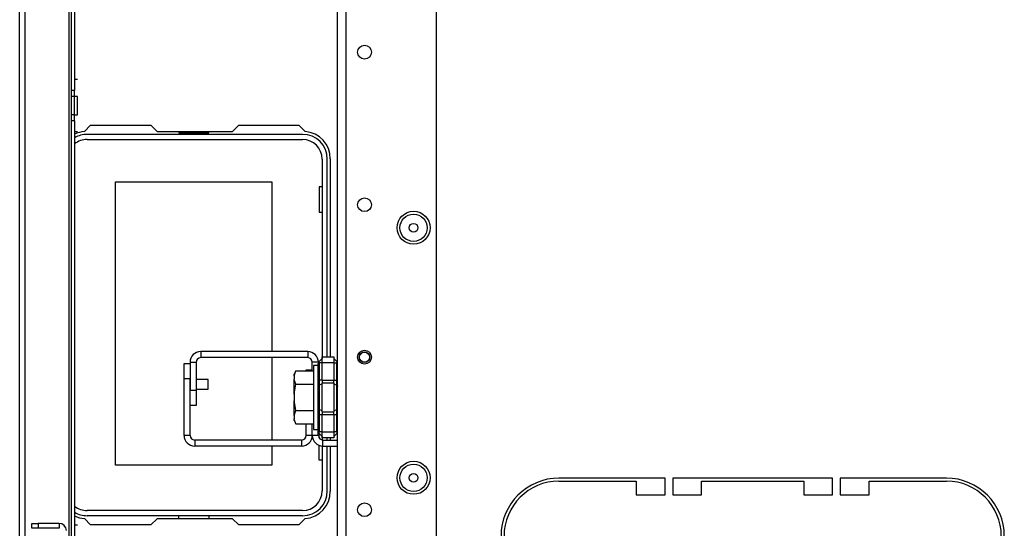
# Model space of a CAD drawing. Units: inches. Extents: x -239 to 38, y -62 to 165.
# Drawn here: x -150 to -138, y -52 to -45 of the extents above; entities that cross this region are included whole.
import ezdxf

# ---------------------------------------------------------------- set-up
doc = ezdxf.new("R2010")
doc.units = ezdxf.units.IN
doc.header["$MEASUREMENT"] = 0
doc.layers.add('TFR-TRI', color=7, linetype='CONTINUOUS')

msp = doc.modelspace()

# ---------------------------------------------------------------- linework, layer by layer
at = {"layer": 'TFR-TRI', "color": 30, "linetype": 'Continuous'}
for p, q in [((-150.277, -58.704), (-150.277, -20.696)), ((-150.206, -58.704), (-150.206, -20.696)), ((-149.639, -52.116), (-149.639, -21.484)), ((-149.607, -46), (-149.607, -41.393)), ((-149.568, -41.393), (-149.568, -46)), ((-149.528, -45.86), (-149.568, -45.86)), ((-149.607, -46.079), (-149.607, -46)), ((-149.568, -46), (-149.607, -46)), ((-149.568, -46.079), (-149.568, -46)), ((-149.607, -46.313), (-149.607, -46.079)), ((-149.568, -46.079), (-149.607, -46.079)), ((-149.528, -46.079), (-149.568, -46.079)), ((-149.568, -46.313), (-149.568, -46.079)), ((-149.528, -46.113), (-149.528, -46.079)), ((-149.528, -46.196), (-149.528, -46.113)), ((-149.528, -46.279), (-149.528, -46.196)), ((-149.528, -46.313), (-149.528, -46.279)), ((-149.607, -46.392), (-149.607, -46.313)), ((-149.568, -46.313), (-149.607, -46.313)), ((-149.607, -51.748), (-149.607, -46.392)), ((-149.568, -46.392), (-149.607, -46.392)), ((-149.568, -46.313), (-149.528, -46.313)), ((-149.568, -46.392), (-149.568, -46.313)), ((-149.568, -46.392), (-149.568, -51.748)), ((-149.528, -46.532), (-149.568, -46.532)), ((-149.44, -46.528), (-149.36, -46.448)), ((-149.36, -46.448), (-148.582, -46.448)), ((-148.582, -46.448), (-148.503, -46.527)), ((-148.503, -46.527), (-147.526, -46.527)), ((-147.526, -46.527), (-147.447, -46.448)), ((-147.447, -46.448), (-146.67, -46.448)), ((-146.67, -46.448), (-146.59, -46.528)), ((-146.265, -46.881), (-146.265, -49.437)), ((-148.154, -49.722), (-148.154, -49.525)), ((-148.154, -49.525), (-148.075, -49.525)), ((-146.577, -49.62), (-146.577, -49.607)), ((-146.577, -49.607), (-146.498, -49.607)), ((-148.154, -50.452), (-148.154, -49.722)), ((-148.075, -49.722), (-148.154, -49.722)), ((-148.075, -50.452), (-148.075, -49.722)), ((-146.577, -50.452), (-146.577, -50.302)), ((-146.498, -50.452), (-146.498, -50.302)), ((-148.075, -50.452), (-148.154, -50.452)), ((-146.498, -50.452), (-146.577, -50.452)), ((-146.636, -50.511), (-148.016, -50.511)), ((-148.016, -50.511), (-148.016, -50.59)), ((-146.636, -50.59), (-148.016, -50.59)), ((-146.636, -50.511), (-146.636, -50.59)), ((-146.265, -50.485), (-146.265, -50.511)), ((-146.265, -50.59), (-146.265, -51.173)), ((-141.942, -51.003), (-143.312, -51.003)), ((-143.312, -51.043), (-142.316, -51.043)), ((-142.316, -51.043), (-142.316, -51.22)), ((-141.942, -51.22), (-141.942, -51.003)), ((-141.843, -51.003), (-141.843, -51.22)), ((-139.777, -51.003), (-141.843, -51.003)), ((-141.469, -51.043), (-140.151, -51.043)), ((-141.469, -51.22), (-141.469, -51.043)), ((-140.151, -51.043), (-140.151, -51.22)), ((-139.777, -51.22), (-139.777, -51.003)), ((-139.678, -51.003), (-139.678, -51.22)), ((-138.308, -51.003), (-139.678, -51.003)), ((-139.304, -51.043), (-138.308, -51.043)), ((-139.304, -51.22), (-139.304, -51.043)), ((-142.316, -51.22), (-141.942, -51.22)), ((-141.843, -51.22), (-141.469, -51.22)), ((-140.151, -51.22), (-139.777, -51.22)), ((-139.678, -51.22), (-139.304, -51.22)), ((-149.528, -51.609), (-149.568, -51.609)), ((-149.36, -51.606), (-149.44, -51.526)), ((-148.582, -51.606), (-149.36, -51.606)), ((-148.503, -51.527), (-148.582, -51.606)), ((-147.526, -51.527), (-148.503, -51.527)), ((-147.447, -51.606), (-147.526, -51.527)), ((-146.67, -51.606), (-147.447, -51.606)), ((-146.59, -51.526), (-146.67, -51.606))]:
    msp.add_line(p, q, dxfattribs=at)
at = {"layer": 'TFR-TRI', "color": 152, "linetype": 'Continuous'}
for p, q in [((-144.894, -54.689), (-144.894, -24.711)), ((-146.17, -57.996), (-146.17, -25.511)), ((-146.059, -57.996), (-146.059, -25.511))]:
    msp.add_line(p, q, dxfattribs=at)
at = {"layer": 'TFR-TRI', "color": 12, "linetype": 'Continuous'}
for p, q in [((-148.223, -46.527), (-148.223, -46.547)), ((-147.835, -46.547), (-147.835, -46.527)), ((-146.623, -46.566), (-149.406, -46.566)), ((-149.406, -46.632), (-146.623, -46.632)), ((-148.223, -46.547), (-147.835, -46.547)), ((-146.37, -46.885), (-146.37, -49.458)), ((-146.304, -49.437), (-146.304, -46.885)), ((-146.37, -50.464), (-146.37, -50.51)), ((-146.37, -50.589), (-146.37, -51.169)), ((-146.304, -50.511), (-146.304, -50.485)), ((-146.304, -51.169), (-146.304, -50.59)), ((-146.623, -51.422), (-149.406, -51.422)), ((-149.406, -51.487), (-146.623, -51.487)), ((-148.223, -51.527), (-148.223, -51.487)), ((-147.835, -51.487), (-147.835, -51.527))]:
    msp.add_line(p, q, dxfattribs=at)
at = {"layer": 'TFR-TRI', "color": 215, "linetype": 'Continuous'}
for p, q in [((-149.039, -47.177), (-147.019, -47.177)), ((-149.039, -50.837), (-149.039, -47.177)), ((-147.019, -47.177), (-147.019, -49.369)), ((-146.409, -47.242), (-146.409, -47.572)), ((-146.37, -47.242), (-146.409, -47.242)), ((-146.409, -47.572), (-146.37, -47.572)), ((-147.019, -49.448), (-147.019, -50.511)), ((-146.409, -50.442), (-146.392, -50.442)), ((-146.409, -50.485), (-146.409, -50.442)), ((-147.019, -50.59), (-147.019, -50.837)), ((-146.409, -50.772), (-146.409, -50.581)), ((-147.019, -50.837), (-149.039, -50.837)), ((-146.37, -50.772), (-146.409, -50.772))]:
    msp.add_line(p, q, dxfattribs=at)
at = {"layer": 'TFR-TRI', "color": 253, "linetype": 'Continuous'}
for p, q in [((-147.979, -49.465), (-147.962, -49.454)), ((-146.557, -49.369), (-147.938, -49.369)), ((-147.938, -49.369), (-147.938, -49.448)), ((-146.557, -49.448), (-147.938, -49.448)), ((-146.557, -49.369), (-146.557, -49.448)), ((-148.075, -49.507), (-148.075, -49.869)), ((-148.075, -49.507), (-147.997, -49.507)), ((-147.997, -49.507), (-147.997, -49.869)), ((-146.498, -49.62), (-146.498, -49.507)), ((-146.42, -49.507), (-146.498, -49.507)), ((-148.075, -49.869), (-147.997, -49.869)), ((-147.997, -49.869), (-147.997, -50.066)), ((-147.997, -50.066), (-148.075, -50.066)), ((-146.498, -50.452), (-146.498, -50.302)), ((-146.42, -50.452), (-146.498, -50.452)), ((-146.42, -50.452), (-146.42, -50.399)), ((-146.36, -50.511), (-146.17, -50.511)), ((-146.36, -50.59), (-146.36, -50.511)), ((-146.36, -50.59), (-146.17, -50.59))]:
    msp.add_line(p, q, dxfattribs=at)
at = {"layer": 'TFR-TRI', "color": 235, "linetype": 'Continuous'}
for p, q in [((-146.408, -49.496), (-146.37, -49.457)), ((-146.37, -49.437), (-146.22, -49.437)), ((-146.37, -49.461), (-146.37, -49.437)), ((-146.37, -49.516), (-146.37, -49.461)), ((-146.22, -49.437), (-146.22, -49.461)), ((-146.22, -49.457), (-146.181, -49.496)), ((-146.22, -49.461), (-146.22, -49.516)), ((-146.419, -49.515), (-146.42, -49.523)), ((-146.419, -49.521), (-146.42, -49.523)), ((-146.42, -49.738), (-146.42, -49.523)), ((-146.416, -49.507), (-146.419, -49.515)), ((-146.417, -49.518), (-146.419, -49.521)), ((-146.413, -49.517), (-146.417, -49.518)), ((-146.412, -49.501), (-146.416, -49.507)), ((-146.408, -49.516), (-146.413, -49.517)), ((-146.408, -49.496), (-146.412, -49.501)), ((-146.411, -49.499), (-146.412, -49.504)), ((-146.412, -49.504), (-146.411, -49.51)), ((-146.408, -49.496), (-146.411, -49.499)), ((-146.411, -49.51), (-146.408, -49.516)), ((-146.37, -49.516), (-146.408, -49.516)), ((-146.408, -49.516), (-146.408, -49.738)), ((-146.22, -49.516), (-146.37, -49.516)), ((-146.37, -49.738), (-146.37, -49.516)), ((-146.22, -49.516), (-146.22, -49.738)), ((-146.22, -49.516), (-146.181, -49.516)), ((-146.178, -49.499), (-146.181, -49.496)), ((-146.181, -49.516), (-146.178, -49.51)), ((-146.181, -49.738), (-146.181, -49.516)), ((-146.178, -49.504), (-146.178, -49.499)), ((-146.178, -49.51), (-146.178, -49.504)), ((-146.42, -49.78), (-146.42, -49.738)), ((-146.417, -49.738), (-146.42, -49.738)), ((-146.42, -49.819), (-146.42, -49.78)), ((-146.417, -49.811), (-146.42, -49.819)), ((-146.42, -49.961), (-146.42, -49.819)), ((-146.408, -49.738), (-146.417, -49.738)), ((-146.408, -49.805), (-146.417, -49.811)), ((-146.37, -49.738), (-146.408, -49.738)), ((-146.408, -49.738), (-146.408, -49.773)), ((-146.408, -49.773), (-146.408, -49.805)), ((-146.37, -49.786), (-146.408, -49.805)), ((-146.408, -49.805), (-146.408, -49.961)), ((-146.37, -49.738), (-146.22, -49.738)), ((-146.37, -49.738), (-146.37, -49.758)), ((-146.37, -49.758), (-146.37, -49.776)), ((-146.22, -49.776), (-146.37, -49.776)), ((-146.37, -49.961), (-146.37, -49.776)), ((-146.22, -49.758), (-146.22, -49.738)), ((-146.22, -49.738), (-146.181, -49.738)), ((-146.22, -49.776), (-146.22, -49.758)), ((-146.22, -49.776), (-146.22, -49.961)), ((-146.22, -49.786), (-146.181, -49.805)), ((-146.181, -49.773), (-146.181, -49.738)), ((-146.173, -49.738), (-146.181, -49.738)), ((-146.181, -49.805), (-146.181, -49.773)), ((-146.181, -49.961), (-146.181, -49.805)), ((-146.181, -49.805), (-146.173, -49.811)), ((-146.17, -49.738), (-146.173, -49.738)), ((-146.173, -49.811), (-146.17, -49.819)), ((-146.42, -50.103), (-146.42, -49.961)), ((-146.408, -49.961), (-146.408, -50.117)), ((-146.37, -50.146), (-146.37, -49.961)), ((-146.22, -49.961), (-146.22, -50.146)), ((-146.181, -50.117), (-146.181, -49.961)), ((-146.42, -50.143), (-146.42, -50.103)), ((-146.417, -50.111), (-146.42, -50.103)), ((-146.42, -50.185), (-146.42, -50.143)), ((-146.42, -50.399), (-146.42, -50.185)), ((-146.42, -50.185), (-146.417, -50.185)), ((-146.408, -50.117), (-146.417, -50.111)), ((-146.417, -50.185), (-146.408, -50.185)), ((-146.37, -50.136), (-146.408, -50.117)), ((-146.408, -50.117), (-146.408, -50.15)), ((-146.408, -50.15), (-146.408, -50.185)), ((-146.37, -50.185), (-146.408, -50.185)), ((-146.408, -50.185), (-146.408, -50.406)), ((-146.37, -50.146), (-146.22, -50.146)), ((-146.37, -50.146), (-146.37, -50.165)), ((-146.37, -50.165), (-146.37, -50.185)), ((-146.22, -50.185), (-146.37, -50.185)), ((-146.37, -50.406), (-146.37, -50.185)), ((-146.22, -50.136), (-146.181, -50.117)), ((-146.22, -50.165), (-146.22, -50.146)), ((-146.22, -50.185), (-146.22, -50.165)), ((-146.22, -50.185), (-146.22, -50.406)), ((-146.181, -50.185), (-146.22, -50.185)), ((-146.181, -50.117), (-146.173, -50.111)), ((-146.181, -50.15), (-146.181, -50.117)), ((-146.181, -50.185), (-146.181, -50.15)), ((-146.181, -50.406), (-146.181, -50.185)), ((-146.181, -50.185), (-146.173, -50.185)), ((-146.173, -50.111), (-146.17, -50.103)), ((-146.173, -50.185), (-146.17, -50.185)), ((-146.42, -50.399), (-146.419, -50.407)), ((-146.42, -50.399), (-146.417, -50.404)), ((-146.419, -50.407), (-146.416, -50.415)), ((-146.417, -50.404), (-146.413, -50.406)), ((-146.416, -50.415), (-146.412, -50.421)), ((-146.413, -50.406), (-146.408, -50.406)), ((-146.411, -50.412), (-146.412, -50.418)), ((-146.412, -50.418), (-146.411, -50.423)), ((-146.412, -50.421), (-146.408, -50.427)), ((-146.408, -50.406), (-146.411, -50.412)), ((-146.411, -50.423), (-146.408, -50.427)), ((-146.37, -50.406), (-146.408, -50.406)), ((-146.408, -50.427), (-146.37, -50.465)), ((-146.37, -50.406), (-146.22, -50.406)), ((-146.37, -50.462), (-146.37, -50.406)), ((-146.37, -50.485), (-146.37, -50.462)), ((-146.22, -50.406), (-146.22, -50.462)), ((-146.181, -50.406), (-146.22, -50.406)), ((-146.181, -50.427), (-146.22, -50.465)), ((-146.22, -50.462), (-146.22, -50.485)), ((-146.178, -50.412), (-146.181, -50.406)), ((-146.181, -50.427), (-146.178, -50.423)), ((-146.178, -50.418), (-146.178, -50.412)), ((-146.178, -50.423), (-146.178, -50.418)), ((-146.22, -50.485), (-146.37, -50.485))]:
    msp.add_line(p, q, dxfattribs=at)
at = {"layer": 'TFR-TRI', "color": 251, "linetype": 'Continuous'}
for p, q in [((-146.42, -49.548), (-146.482, -49.548)), ((-146.482, -49.548), (-146.482, -49.603)), ((-146.711, -49.62), (-146.731, -49.663)), ((-146.731, -49.684), (-146.711, -49.62)), ((-146.731, -49.668), (-146.731, -49.663)), ((-146.731, -49.684), (-146.731, -49.668)), ((-146.731, -49.684), (-146.731, -49.727)), ((-146.711, -49.62), (-146.482, -49.62)), ((-146.482, -49.603), (-146.482, -49.754)), ((-146.727, -49.745), (-146.731, -49.727)), ((-146.731, -49.812), (-146.731, -49.727)), ((-146.731, -49.919), (-146.711, -49.791)), ((-146.731, -49.919), (-146.731, -49.812)), ((-146.711, -49.791), (-146.727, -49.745)), ((-146.711, -49.791), (-146.482, -49.791)), ((-146.482, -49.754), (-146.482, -49.961)), ((-146.731, -49.919), (-146.731, -50.004)), ((-146.482, -49.961), (-146.482, -50.168)), ((-146.729, -50.023), (-146.731, -50.004)), ((-146.731, -50.11), (-146.731, -50.004)), ((-146.711, -50.132), (-146.729, -50.023)), ((-146.731, -50.196), (-146.731, -50.11)), ((-146.731, -50.196), (-146.711, -50.132)), ((-146.731, -50.196), (-146.731, -50.238)), ((-146.711, -50.132), (-146.482, -50.132)), ((-146.482, -50.168), (-146.482, -50.319)), ((-146.727, -50.256), (-146.731, -50.238)), ((-146.731, -50.254), (-146.731, -50.238)), ((-146.731, -50.259), (-146.731, -50.254)), ((-146.731, -50.259), (-146.711, -50.302)), ((-146.711, -50.302), (-146.727, -50.256)), ((-146.711, -50.302), (-146.482, -50.302)), ((-146.482, -50.319), (-146.482, -50.374)), ((-146.482, -50.374), (-146.42, -50.374))]:
    msp.add_line(p, q, dxfattribs=at)
at = {"layer": 'TFR-TRI', "color": 3, "linetype": 'Continuous'}
for p, q in [((-147.841, -49.73), (-147.997, -49.73)), ((-147.841, -49.761), (-147.841, -49.73)), ((-147.841, -49.824), (-147.841, -49.761)), ((-147.841, -49.855), (-147.841, -49.824)), ((-147.997, -49.855), (-147.841, -49.855)), ((-146.733, -49.899), (-146.733, -49.917)), ((-146.733, -49.917), (-146.733, -49.961)), ((-146.733, -49.961), (-146.733, -50.005)), ((-146.733, -50.005), (-146.733, -50.024))]:
    msp.add_line(p, q, dxfattribs=at)
at = {"layer": 'TFR-TRI', "color": 155, "linetype": 'Continuous'}
for p, q in [((-150.119, -51.587), (-150.04, -51.587)), ((-150.119, -51.651), (-150.119, -51.587)), ((-149.767, -51.587), (-150.04, -51.587)), ((-150.04, -51.587), (-150.04, -51.651)), ((-149.767, -51.587), (-149.767, -51.651)), ((-150.04, -51.651), (-150.119, -51.651)), ((-149.767, -51.651), (-150.04, -51.651))]:
    msp.add_line(p, q, dxfattribs=at)
at = {"layer": 'TFR-TRI', "color": 152, "linetype": 'Continuous'}
for centre, radius in [((-145.823, -45.505), 0.0886), ((-145.823, -47.474), 0.0886), ((-145.189, -47.771), 0.213), ((-145.823, -49.442), 0.0886), ((-145.189, -50.999), 0.213), ((-145.823, -51.411), 0.0886)]:
    msp.add_circle(centre, radius, dxfattribs=at)
at = {"layer": 'TFR-TRI', "color": 7, "linetype": 'Continuous'}
for centre, radius in [((-145.189, -47.771), 0.176), ((-145.189, -47.771), 0.0565), ((-145.189, -50.999), 0.176), ((-145.189, -50.999), 0.0565)]:
    msp.add_circle(centre, radius, dxfattribs=at)
at = {"layer": 'TFR-TRI', "color": 3, "linetype": 'Continuous'}
for radius in [0.0689, 0.064]:
    msp.add_circle((-145.823, -49.442), radius, dxfattribs=at)
at = {"layer": 'TFR-TRI', "color": 30, "linetype": 'Continuous'}
for centre, radius, start, end in [((-149.41, -46.881), 0.354, 94.7196, 116.3888), ((-146.619, -46.881), 0.354, 0, 85.2804), ((-148.016, -50.452), 0.138, 180, 270), ((-148.016, -50.452), 0.0591, 180, 270), ((-146.636, -50.452), 0.0591, 270, 0), ((-146.636, -50.452), 0.138, 270, 0), ((-143.312, -51.751), 0.748, 90, 180), ((-143.312, -51.751), 0.709, 90, 180), ((-138.308, -51.751), 0.748, 0, 90), ((-138.308, -51.751), 0.709, 0, 90), ((-146.619, -51.173), 0.354, 274.7196, 0), ((-149.41, -51.173), 0.354, 243.6112, 265.2804)]:
    msp.add_arc(centre, radius, start, end, dxfattribs=at)
at = {"layer": 'TFR-TRI', "color": 12, "linetype": 'Continuous'}
for centre, radius, start, end in [((-149.406, -46.885), 0.319, 90, 120.4102), ((-149.406, -46.885), 0.253, 90, 129.6534), ((-146.623, -46.885), 0.319, 0, 90), ((-146.623, -46.885), 0.253, 0, 90), ((-146.623, -51.169), 0.253, 270, 0), ((-146.623, -51.169), 0.319, 270, 0), ((-149.406, -51.169), 0.253, 230.3466, 270), ((-149.406, -51.169), 0.319, 239.5898, 270)]:
    msp.add_arc(centre, radius, start, end, dxfattribs=at)
at = {"layer": 'TFR-TRI', "color": 253, "linetype": 'Continuous'}
for centre, radius, start, end in [((-147.938, -49.507), 0.138, 90, 180), ((-147.938, -49.507), 0.0591, 90, 180), ((-146.557, -49.507), 0.138, 0, 90), ((-146.557, -49.507), 0.0591, 0, 90), ((-146.36, -50.452), 0.138, 180, 270), ((-146.36, -50.452), 0.0591, 180, 270)]:
    msp.add_arc(centre, radius, start, end, dxfattribs=at)
at = {"layer": 'TFR-TRI', "color": 155, "linetype": 'Continuous'}
msp.add_arc((-149.767, -51.681), 0.0935, 0, 90, dxfattribs=at)

doc.saveas('drawing.dxf')
